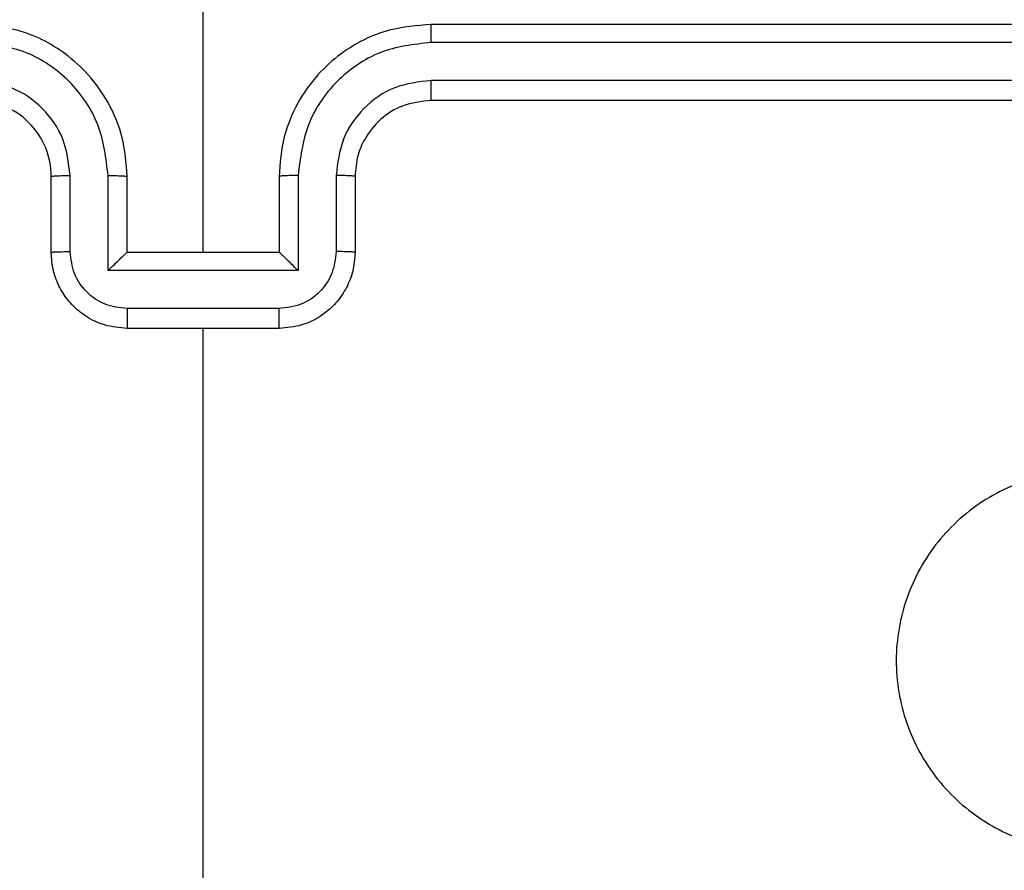
# Model space of a CAD drawing. Units: millimetres. Extents: x 2649 to 4376, y 2175 to 3179.
# Drawn here: x 3568 to 3571, y 2615 to 2617 of the extents above; entities that cross this region are included whole.
import ezdxf

# ---------------------------------------------------------------- set-up
doc = ezdxf.new("R2010")
doc.units = ezdxf.units.MM
doc.header["$LTSCALE"] = 100
doc.header["$PDSIZE"] = -1
doc.layers.add('VP-DIM', color=7, linetype='Continuous')
doc.layers.add('VP-EQ', color=7, linetype='Continuous', true_color=0x8a3492)
doc.dimstyles.new('ISO-25', dxfattribs={"dimtxt": 2.5, "dimasz": 2.5, "dimexe": 1.25, "dimexo": 0.625, "dimtad": 1, "dimtxsty": 'Standard', "dimcen": 2.5, "dimadec": 0, "dimazin": 0, "dimtfac": 1, "dimtmove": 0, "dimatfit": 3, "dimfxl": 1, "dimarcsym": 0})
doc.dimstyles.get("Standard").update_dxf_attribs({"dimtxt": 14, "dimasz": 20, "dimexe": 20, "dimexo": 50, "dimgap": 20, "dimtad": 0, "dimdec": 0, "dimzin": 0, "dimdsep": 46, "dimtxsty": 'Standard', "dimcen": -0.09, "dimadec": 0, "dimazin": 0, "dimtfac": 1, "dimtdec": 4, "dimtofl": 0, "dimtmove": 0, "dimatfit": 3, "dimfxl": 70, "dimfxlon": 1, "dimtolj": 1, "dimtzin": 0, "dimarcsym": 0})

# ---------------------------------------------------------------- blocks, each defined once
blk = doc.blocks.new('wd1415')
at = {"color": 7, "linetype": 'Continuous', "lineweight": 25}
for p, q in [((3568.7006, 2616.3125), (3568.7006, 2617.5497)), ((3572.3006, 2616.9125), (3569.3006, 2616.9125)), ((3572.303, 2616.8651), (3569.301, 2616.8651)), ((3572.303, 2616.7651), (3569.301, 2616.765)), ((3572.3006, 2616.7125), (3569.3006, 2616.7125)), ((3568.3006, 2616.3125), (3568.3006, 2616.5125)), ((3568.3504, 2616.3147), (3568.3504, 2616.5148)), ((3568.4504, 2616.2647), (3568.4504, 2616.5148)), ((3568.5006, 2616.3125), (3568.5006, 2616.5125)), ((3568.9006, 2616.5125), (3568.9006, 2616.3125)), ((3568.9507, 2616.5148), (3568.9507, 2616.2647)), ((3569.0508, 2616.5148), (3569.0508, 2616.3147)), ((3569.1006, 2616.5125), (3569.1006, 2616.3125)), ((3568.5006, 2616.3125), (3568.5005, 2616.3125)), ((3568.9006, 2616.3125), (3568.5006, 2616.3125)), ((3568.9006, 2616.3125), (3568.9007, 2616.3125)), ((3568.9507, 2616.2647), (3568.4504, 2616.2647)), ((3568.9007, 2616.1646), (3568.5005, 2616.1646)), ((3568.9006, 2616.1125), (3568.5006, 2616.1125)), ((3568.7006, 2614.5152), (3568.7006, 2616.1125))]:
    blk.add_line(p, q, dxfattribs=at)
blk.add_arc((3568.1006, 2616.5126), 0.2, 359.9917, 90.0083, dxfattribs=at)
for points, knots in [([(3568.5006, 2616.5125), (3568.4979, 2616.5476), (3568.4928, 2616.6152), (3568.4544, 2616.7063), (3568.4022, 2616.7801), (3568.3243, 2616.8503), (3568.222, 2616.9026), (3568.1377, 2616.9095), (3568.1006, 2616.9125)], [0, 0, 0, 0, 0.16754, 0.323002, 0.466356, 0.597603, 0.822868, 1, 1, 1, 1]), ([(3569.3006, 2616.9125), (3569.2635, 2616.9095), (3569.1792, 2616.9026), (3569.0769, 2616.8503), (3568.999, 2616.7801), (3568.9467, 2616.7063), (3568.9084, 2616.6152), (3568.9032, 2616.5476), (3568.9006, 2616.5125)], [0, 0, 0, 0, 0.177133, 0.402365, 0.533641, 0.676997, 0.832459, 1, 1, 1, 1]), ([(3569.301, 2616.8651), (3569.301, 2616.8714), (3569.3009, 2616.8839), (3569.3009, 2616.8996), (3569.3007, 2616.9103), (3569.3006, 2616.9118), (3569.3006, 2616.9125)], [0, 0, 0, 0, 0.250284, 0.500085, 0.749911, 1, 1, 1, 1]), ([(3568.4504, 2616.5148), (3568.4449, 2616.5605), (3568.4339, 2616.6519), (3568.3667, 2616.7494), (3568.2964, 2616.8076), (3568.2152, 2616.852), (3568.1461, 2616.8599), (3568.1002, 2616.8651)], [0, 0, 0, 0, 0.249639, 0.499231, 0.623562, 0.749878, 1, 1, 1, 1]), ([(3569.301, 2616.8651), (3569.2551, 2616.8599), (3569.1859, 2616.8521), (3569.1048, 2616.8076), (3569.0345, 2616.7494), (3568.9673, 2616.6519), (3568.9563, 2616.5605), (3568.9507, 2616.5148)], [0, 0, 0, 0, 0.250111, 0.376409, 0.500773, 0.750363, 1, 1, 1, 1]), ([(3568.3504, 2616.5148), (3568.3466, 2616.5476), (3568.3389, 2616.6131), (3568.2812, 2616.6958), (3568.1983, 2616.7531), (3568.1329, 2616.761), (3568.1002, 2616.765)], [0, 0, 0, 0, 0.2504425, 0.5001435, 0.7500509, 1, 1, 1, 1]), ([(3569.301, 2616.765), (3569.2682, 2616.7612), (3569.2026, 2616.7536), (3569.1199, 2616.6958), (3569.0628, 2616.6129), (3569.0548, 2616.5475), (3569.0508, 2616.5148)], [0, 0, 0, 0, 0.250466, 0.500141, 0.750056, 1, 1, 1, 1]), ([(3569.3006, 2616.7125), (3569.3006, 2616.7127), (3569.3007, 2616.7132), (3569.3007, 2616.7163), (3569.3008, 2616.7212), (3569.3009, 2616.7278), (3569.3009, 2616.7359), (3569.301, 2616.745), (3569.301, 2616.7549), (3569.301, 2616.7616), (3569.301, 2616.765)], [0, 0, 0, 0, 0.1248947, 0.2501845, 0.3752161, 0.4999302, 0.6246545, 0.7499811, 0.8750436, 1, 1, 1, 1]), ([(3569.3006, 2616.7125), (3569.2749, 2616.7096), (3569.227, 2616.7043), (3569.1659, 2616.6653), (3569.1274, 2616.6177), (3569.1048, 2616.5649), (3569.1021, 2616.5309), (3569.1006, 2616.5125)], [0, 0, 0, 0, 0.2443649, 0.456855, 0.6746535, 0.8240278, 1, 1, 1, 1]), ([(3568.3006, 2616.5125), (3568.3014, 2616.5128), (3568.3029, 2616.5134), (3568.3143, 2616.5142), (3568.3308, 2616.5147), (3568.3438, 2616.5148), (3568.3504, 2616.5148)], [0, 0, 0, 0, 0.250113, 0.500014, 0.74989, 1, 1, 1, 1]), ([(3568.4504, 2616.5148), (3568.457, 2616.5148), (3568.4701, 2616.5147), (3568.4867, 2616.5142), (3568.4982, 2616.5134), (3568.4998, 2616.5128), (3568.5006, 2616.5125)], [0, 0, 0, 0, 0.250125, 0.500094, 0.749749, 1, 1, 1, 1]), ([(3568.9507, 2616.5148), (3568.9442, 2616.5148), (3568.9311, 2616.5147), (3568.9144, 2616.5142), (3568.9029, 2616.5134), (3568.9014, 2616.5128), (3568.9006, 2616.5125)], [0, 0, 0, 0, 0.250103, 0.499883, 0.74977, 1, 1, 1, 1]), ([(3569.1006, 2616.5125), (3569.0998, 2616.5128), (3569.0983, 2616.5134), (3569.0869, 2616.5142), (3569.0704, 2616.5147), (3569.0573, 2616.5148), (3569.0508, 2616.5148)], [0, 0, 0, 0, 0.250113, 0.500014, 0.74989, 1, 1, 1, 1]), ([(3568.3006, 2616.3125), (3568.3015, 2616.3128), (3568.3035, 2616.3135), (3568.3167, 2616.3142), (3568.3331, 2616.3146), (3568.3446, 2616.3147), (3568.3504, 2616.3147)], [0, 0, 0, 0, 0.280045, 0.559171, 0.779669, 1, 1, 1, 1]), ([(3568.5006, 2616.1125), (3568.4804, 2616.1143), (3568.4361, 2616.1182), (3568.3838, 2616.147), (3568.346, 2616.1832), (3568.3216, 2616.2199), (3568.3041, 2616.2638), (3568.3018, 2616.2959), (3568.3006, 2616.3125)], [0, 0, 0, 0, 0.192738, 0.423115, 0.553105, 0.692597, 0.841589, 1, 1, 1, 1]), ([(3568.5005, 2616.1646), (3568.4808, 2616.1669), (3568.4415, 2616.1715), (3568.3918, 2616.2061), (3568.3575, 2616.2559), (3568.3528, 2616.2951), (3568.3504, 2616.3147)], [0, 0, 0, 0, 0.250399, 0.500103, 0.750035, 1, 1, 1, 1]), ([(3568.4504, 2616.2647), (3568.4559, 2616.2702), (3568.467, 2616.2812), (3568.4805, 2616.2943), (3568.4899, 2616.3032), (3568.4956, 2616.3085), (3568.4994, 2616.3119), (3568.5002, 2616.3123), (3568.5005, 2616.3125)], [0, 0, 0, 0, 0.251547, 0.502575, 0.646386, 0.77573, 0.892432, 1, 1, 1, 1]), ([(3569.1006, 2616.3125), (3569.0994, 2616.2959), (3569.0971, 2616.2638), (3569.0796, 2616.2199), (3569.0552, 2616.1832), (3569.0174, 2616.147), (3568.9651, 2616.1182), (3568.9208, 2616.1143), (3568.9006, 2616.1125)], [0, 0, 0, 0, 0.1584091, 0.3073994, 0.4468896, 0.5768233, 0.8072643, 1, 1, 1, 1]), ([(3568.9507, 2616.2647), (3568.9452, 2616.2702), (3568.9342, 2616.2811), (3568.9207, 2616.2942), (3568.9113, 2616.3033), (3568.9056, 2616.3085), (3568.9018, 2616.3119), (3568.901, 2616.3123), (3568.9006, 2616.3125)], [0, 0, 0, 0, 0.251489, 0.502428, 0.646359, 0.775692, 0.892467, 1, 1, 1, 1]), ([(3569.0508, 2616.3147), (3569.0484, 2616.2951), (3569.0437, 2616.2559), (3569.0094, 2616.2061), (3568.9597, 2616.1715), (3568.9204, 2616.1669), (3568.9007, 2616.1646)], [0, 0, 0, 0, 0.249986, 0.49994, 0.749579, 1, 1, 1, 1]), ([(3569.1006, 2616.3125), (3569.0996, 2616.3128), (3569.0977, 2616.3135), (3569.0845, 2616.3142), (3569.068, 2616.3146), (3569.0566, 2616.3147), (3569.0508, 2616.3147)], [0, 0, 0, 0, 0.280012, 0.558919, 0.779392, 1, 1, 1, 1]), ([(3568.5005, 2616.1646), (3568.5005, 2616.1612), (3568.5005, 2616.1545), (3568.5005, 2616.1447), (3568.5005, 2616.1357), (3568.5005, 2616.1277), (3568.5005, 2616.1211), (3568.5005, 2616.1163), (3568.5006, 2616.1131), (3568.5006, 2616.1127), (3568.5006, 2616.1125)], [0, 0, 0, 0, 0.1250332, 0.2502936, 0.3754361, 0.5000723, 0.6247921, 0.7498931, 0.8751447, 1, 1, 1, 1]), ([(3568.9006, 2616.1125), (3568.9006, 2616.1127), (3568.9006, 2616.1131), (3568.9006, 2616.1163), (3568.9007, 2616.1211), (3568.9007, 2616.1277), (3568.9007, 2616.1357), (3568.9007, 2616.1447), (3568.9007, 2616.1545), (3568.9007, 2616.1612), (3568.9007, 2616.1646)], [0, 0, 0, 0, 0.124855, 0.250107, 0.375208, 0.499928, 0.624564, 0.749706, 0.874966, 1, 1, 1, 1]), ([(3571.3789, 2615.5909), (3571.4092, 2615.5551), (3571.4759, 2615.4761), (3571.5278, 2615.3217), (3571.5271, 2615.1512), (3571.4712, 2614.9889), (3571.3631, 2614.8559), (3571.2181, 2614.7655), (3571.0514, 2614.7285), (3570.8815, 2614.749), (3570.7279, 2614.8242), (3570.6077, 2614.9461), (3570.5349, 2615.101), (3570.5172, 2615.2712), (3570.5567, 2615.4375), (3570.6495, 2615.5813), (3570.7844, 2615.6864), (3570.9466, 2615.741), (3571.1171, 2615.7381), (3571.2686, 2615.6852), (3571.3452, 2615.6197), (3571.3789, 2615.5909)], [0, 0, 0, 0, 0.044732, 0.098636, 0.151932, 0.205876, 0.260188, 0.313197, 0.366978, 0.420857, 0.474336, 0.527986, 0.581903, 0.635425, 0.689071, 0.742824, 0.796634, 0.850209, 0.903791, 0.957778, 1, 1, 1, 1])]:
    blk.add_open_spline(points, degree=3, knots=knots, dxfattribs=at)
blk = doc.blocks.new('14152d')
at = {"layer": 'VP-EQ', "color": 3}
blk.add_blockref('wd1415', (0, 0), dxfattribs=at)
blk = doc.blocks.new('*D32')
at = {"layer": 'Defpoints', "color": 0}
for p in [(3948.9794, 3042.891), (3336.0553, 2614.3134), (3948.9794, 2611.4993)]:
    blk.add_point(p, dxfattribs=at)
at = {"layer": 'VP-DIM', "color": 0, "lineweight": -2}
for p, q in [((3336.0553, 2972.891), (3336.0553, 3062.891)), ((3948.9794, 2972.891), (3948.9794, 3062.891)), ((3356.0553, 3042.891), (3606.184, 3042.891)), ((3928.9794, 3042.891), (3678.8507, 3042.891))]:
    blk.add_line(p, q, dxfattribs=at)
at = {"layer": 'VP-DIM', "color": 0}
for points in [[(3356.0553, 3046.2244), (3356.0553, 3039.5577), (3336.0553, 3042.891)], [(3928.9794, 3039.5577), (3928.9794, 3046.2244), (3948.9794, 3042.891)]]:
    blk.add_solid(points, dxfattribs=at)
at = {"layer": 'VP-DIM', "color": 0, "insert": (3642.5173, 3042.891), "char_height": 14, "attachment_point": 5}
blk.add_mtext('\\A1;615', dxfattribs=at)
blk = doc.blocks.new('*D41')
at = {"layer": 'Defpoints', "color": 0}
for p in [(4100.0294, 3146.4977), (3185.4873, 2612.981), (4100.0294, 2612.981)]:
    blk.add_point(p, dxfattribs=at)
at = {"layer": 'VP-DIM', "color": 0, "lineweight": -2}
for p, q in [((3185.4873, 3076.4977), (3185.4873, 3166.4977)), ((4100.0294, 3076.4977), (4100.0294, 3166.4977)), ((3205.4873, 3146.4977), (4080.0294, 3146.4977))]:
    blk.add_line(p, q, dxfattribs=at)
at = {"layer": 'VP-DIM', "color": 0}
for points in [[(3205.4873, 3149.831), (3205.4873, 3143.1644), (3185.4873, 3146.4977)], [(4080.0294, 3143.1644), (4080.0294, 3149.831), (4100.0294, 3146.4977)]]:
    blk.add_solid(points, dxfattribs=at)
at = {"layer": 'VP-DIM', "color": 0, "insert": (3641.2931, 3169.2377), "char_height": 15, "attachment_point": 5}
blk.add_mtext('915', dxfattribs=at)

msp = doc.modelspace()

# ---------------------------------------------------------------- block references
at = {"layer": 'VP-EQ', "color": 0}
msp.add_blockref('14152d', (-0.0089, -0.0094), dxfattribs=at)

# ---------------------------------------------------------------- dimensions: what is measured, and where the dimension line sits
at = {"layer": 'VP-DIM', "color": 0}
dim = msp.add_linear_dim(base=(4100.0294, 3146.4977), p1=(3185.4873, 2612.981), p2=(4100.0294, 2612.981), dimstyle='ISO-25', override={"dimtxt": 15, "dimasz": 20, "dimexe": 20, "dimexo": 50, "dimgap": 15.24, "dimdec": 0, "dimzin": 1, "dimadec": 2, "dimfxl": 70, "dimfxlon": 1, "dimtzin": 1}, dxfattribs=at)
dim.commit()
dim.dimension.update_dxf_attribs({"geometry": '*D41', "text_midpoint": (3641.2931, 3146.4977), "dimtype": 160})
dim = msp.add_linear_dim(base=(3948.9794, 3042.891), p1=(3336.0553, 2614.3134), p2=(3948.9794, 2611.4993), text='615', dimstyle='Standard', dxfattribs=at)
dim.commit()
dim.dimension.update_dxf_attribs({"geometry": '*D32', "text_midpoint": (3642.5173, 3042.891)})

doc.saveas('drawing.dxf')
